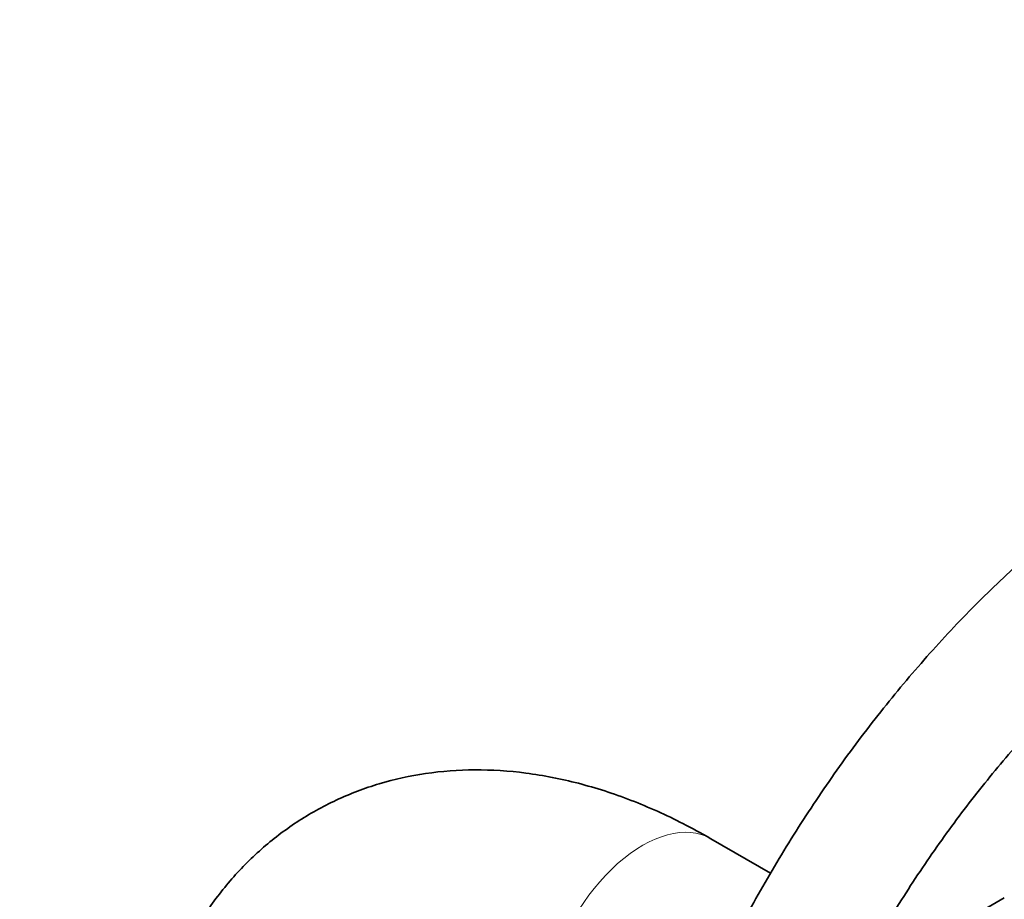
# Model space of a CAD drawing. Units: millimetres. Extents: x 0 to 2432, y 0 to 2740.
# Drawn here: x 1732 to 1825, y 907 to 991 of the extents above; entities that cross this region are included whole.
import ezdxf
from ezdxf import colors
from ezdxf.entities.mleader import LeaderData, LeaderLine
from ezdxf.math import Vec2, Vec3

# ---------------------------------------------------------------- set-up
doc = ezdxf.new("R2010")
doc.units = ezdxf.units.MM
doc.layers.add('DV6_Défaut', color=7, linetype='Continuous')
doc.layers.add('Défaut', color=7, linetype='Continuous')

# ---------------------------------------------------------------- blocks, each defined once
blk = doc.blocks.new('_DOT')
at = {"color": 0}
blk.add_line((0, 0), (-1, 0), dxfattribs=at)
at = {"color": 0, "const_width": 0.333}
blk.add_lwpolyline([(-0.1665, 0, 1), (0.1665, 0, 1)], format="xyb", close=True, dxfattribs=at)
blk = doc.blocks.new('SE5')
at = {"layer": 'DV6_Défaut', "color": 7, "linetype": 'Continuous', "lineweight": 35}
for p, q in [((1803.136, 909.156), (1797.429, 912.45)), ((1825.414, 906.814), (1820.981, 904.254))]:
    blk.add_line(p, q, dxfattribs=at)
at = {"layer": 'DV6_Défaut', "color": 7, "linetype": 'Continuous', "lineweight": 18}
blk.add_ellipse((1790.929, 901.192), major_axis=(6.5, 11.258), ratio=0.57735, start_param=0, end_param=3.141593, dxfattribs=at)
at = {"layer": 'DV6_Défaut', "color": 7, "linetype": 'Continuous', "lineweight": 35}
for points, knots in [([(1842.376, 950.188), (1841.376, 949.597), (1838.929, 948.139), (1834.532, 945.125), (1829.574, 941.207), (1824.702, 936.829), (1820.003, 932.065), (1815.495, 926.941), (1811.213, 921.5), (1807.186, 915.781), (1803.442, 909.827), (1800.007, 903.681), (1796.908, 897.388), (1794.167, 890.993), (1791.804, 884.541), (1789.84, 878.08), (1788.288, 871.643), (1787.174, 865.328), (1786.474, 859.002), (1786.384, 855.308), (1786.343, 853.136)], [0, 0, 0, 0, 0.030432, 0.087726, 0.144962, 0.202128, 0.259217, 0.316233, 0.373189, 0.4301, 0.486985, 0.543864, 0.600754, 0.657669, 0.714632, 0.771661, 0.828775, 0.885992, 0.943322, 1, 1, 1, 1]), ([(1798.343, 853.136), (1798.353, 854.12), (1798.387, 856.561), (1798.747, 861.194), (1799.564, 866.74), (1800.793, 872.495), (1802.419, 878.345), (1804.435, 884.254), (1806.822, 890.16), (1809.563, 896.011), (1812.631, 901.751), (1816.001, 907.328), (1819.64, 912.689), (1823.514, 917.785), (1827.586, 922.571), (1831.813, 927), (1836.166, 931.043), (1840.556, 934.632), (1844.734, 937.606), (1847.148, 939.063), (1848.376, 939.796)], [0, 0, 0, 0, 0.03005, 0.087574, 0.145204, 0.202941, 0.260788, 0.318734, 0.376762, 0.434851, 0.492979, 0.551123, 0.609255, 0.667348, 0.725377, 0.783319, 0.841152, 0.898857, 0.95642, 1, 1, 1, 1]), ([(1797.429, 912.45), (1796.462, 912.993), (1794.125, 914.288), (1789.823, 916.215), (1784.852, 917.824), (1779.854, 918.807), (1774.973, 919.121), (1770.276, 918.775), (1765.837, 917.798), (1761.711, 916.233), (1757.934, 914.127), (1754.535, 911.528), (1751.532, 908.479), (1748.937, 905.012), (1746.759, 901.145), (1745.008, 896.898), (1743.702, 892.267), (1742.872, 887.392), (1742.594, 883.383), (1742.577, 881.3), (1742.574, 880.78)], [0, 0, 0, 0, 0.035201, 0.10001, 0.164727, 0.228541, 0.290827, 0.351193, 0.409617, 0.466402, 0.522047, 0.577137, 0.632114, 0.687565, 0.744036, 0.801952, 0.861534, 0.922735, 0.983526, 1, 1, 1, 1])]:
    blk.add_open_spline(points, degree=3, knots=knots, dxfattribs=at)

msp = doc.modelspace()

# ---------------------------------------------------------------- block references
at = {"layer": 'Défaut'}
msp.add_blockref('SE5', (0, 0), dxfattribs=at)

# ---------------------------------------------------------------- leaders
at = {"layer": 'Défaut', "color": 7, "linetype": 'Continuous', "lineweight": 18}
ml = msp.add_multileader_mtext('Standard', dxfattribs=at)
ml.set_content('{\\pxsm0.9;\\fSolid Edge ISO|b1||i0||c0|p34;\\W1.;29/01/2020\\P}', color=256)
ml.set_leader_properties()
ml.set_arrow_properties(name='DOT')
ml.build(insert=Vec2(0, 0))
ml.multileader.update_dxf_attribs({"leader_type": 0, "dogleg_length": 0, "arrow_head_size": 12})
ctx = ml.context
ctx.base_point, ctx.char_height, ctx.arrow_head_size, ctx.landing_gap_size = Vec3(2344.967, 2727.216), 12, 12, 4.2
notes = []
notes.append((ctx, [(0, (0, 0, 0), (0, 0), (1, 0), 1, [])]))
ctx.mtext.insert = Vec3(2346.967, 2733.336)
for ctx, leaders in notes:
    for number, flags, end, landing, length, lines in leaders:
        leader = LeaderData()
        leader.index, (leader.has_last_leader_line, leader.has_dogleg_vector, leader.attachment_direction) = number, flags
        leader.last_leader_point, leader.dogleg_vector, leader.dogleg_length = Vec3(end), Vec3(landing), length
        for number, points, colour, breaks in lines:
            line = LeaderLine()
            line.index, line.vertices, line.color, line.breaks = number, Vec3.list(points), colors.encode_raw_color(colour), breaks
            leader.lines.append(line)
        ctx.leaders.append(leader)

doc.saveas('drawing.dxf')
